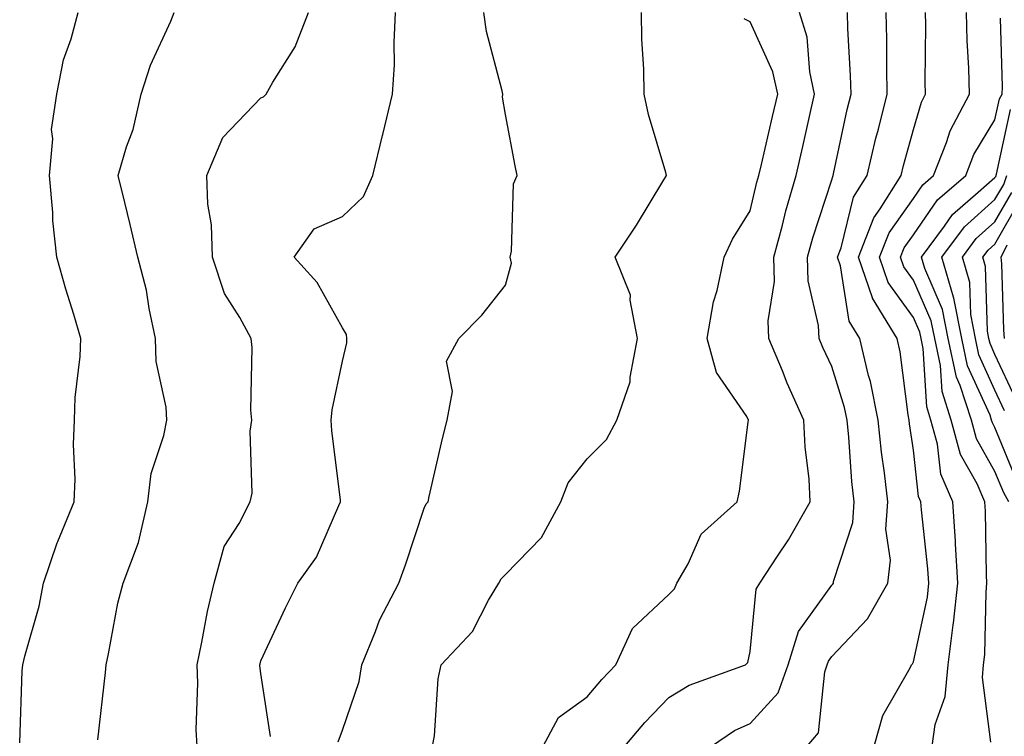
# Model space of a CAD drawing. Units: inches. Extents: x 1016003 to 1018643, y 7229258 to 7231898.
# Drawn here: x 1018308 to 1018429, y 7230963 to 7231051 of the extents above; entities that cross this region are included whole.
import ezdxf

# ---------------------------------------------------------------- set-up
doc = ezdxf.new("R2010")
doc.units = ezdxf.units.IN
doc.header["$MEASUREMENT"] = 0
doc.layers.add('Contour_10167229', color=7, linetype='Continuous', true_color=0xaf4b4e)

msp = doc.modelspace()

# ---------------------------------------------------------------- linework, layer by layer
at = {"layer": 'Contour_10167229'}
for points in [[(1018308.48, 7230962.35, 3050), (1018308.8, 7230971.17, 3050), (1018308.85, 7230971.92, 3050), (1018309.09, 7230972.96, 3050), (1018310.85, 7230979.12, 3050), (1018311.38, 7230981.92, 3050), (1018313.09, 7230986.88, 3050), (1018313.16, 7230987.03, 3050), (1018315.14, 7230991.92, 3050), (1018315.29, 7230994.68, 3050), (1018315.07, 7230998.94, 3050), (1018315.19, 7231001.92, 3050), (1018315.28, 7231004.69, 3050), (1018315.88, 7231009.75, 3050), (1018315.96, 7231011.92, 3050), (1018315.1, 7231014.87, 3050), (1018314.13, 7231018, 3050), (1018313.05, 7231021.92, 3050), (1018312.55, 7231026.42, 3050), (1018312.56, 7231027.41, 3050), (1018312.15, 7231031.92, 3050), (1018312.56, 7231036.43, 3050), (1018312.38, 7231037.59, 3050), (1018313.05, 7231041.92, 3050), (1018313.83, 7231046.14, 3050), (1018314.81, 7231048.68, 3050), (1018315.65, 7231051.92, 3050)], [(1018318.05, 7230962.72, 3049), (1018319, 7230970.97, 3049), (1018319.07, 7230971.92, 3049), (1018319.38, 7230973.25, 3049), (1018320.5, 7230979.47, 3049), (1018321.16, 7230981.92, 3049), (1018323.04, 7230986.91, 3049), (1018323.05, 7230986.92, 3049), (1018324.18, 7230991.92, 3049), (1018324.59, 7230995.38, 3049), (1018326.17, 7231000.05, 3049), (1018326.51, 7231001.92, 3049), (1018326.44, 7231003.53, 3049), (1018325.23, 7231009.1, 3049), (1018325.14, 7231011.92, 3049), (1018324.34, 7231015.63, 3049), (1018324.01, 7231017.88, 3049), (1018322.98, 7231021.92, 3049), (1018322.04, 7231025.91, 3049), (1018321.35, 7231028.62, 3049), (1018320.56, 7231031.92, 3049), (1018321.59, 7231035.46, 3049), (1018322.4, 7231037.57, 3049), (1018323.38, 7231041.92, 3049), (1018324.5, 7231045.47, 3049), (1018326.99, 7231050.86, 3049), (1018327.41, 7231051.92, 3049)], [(1018330.22, 7230961.92, 3048), (1018330.12, 7230963.99, 3048), (1018330.31, 7230969.66, 3048), (1018330.22, 7230971.92, 3048), (1018330.8, 7230974.67, 3048), (1018331.52, 7230978.45, 3048), (1018332.32, 7230981.92, 3048), (1018333.53, 7230986.44, 3048), (1018335.37, 7230989.24, 3048), (1018336.73, 7230991.92, 3048), (1018336.99, 7230992.98, 3048), (1018336.72, 7231000.59, 3048), (1018336.93, 7231001.92, 3048), (1018336.81, 7231003.16, 3048), (1018336.98, 7231010.85, 3048), (1018336.84, 7231011.92, 3048), (1018335.47, 7231014.5, 3048), (1018333.57, 7231017.44, 3048), (1018332.13, 7231021.92, 3048), (1018332.01, 7231025.88, 3048), (1018331.56, 7231028.41, 3048), (1018331.43, 7231031.92, 3048), (1018333.37, 7231036.6, 3048), (1018338.05, 7231041.47, 3048), (1018338.38, 7231041.59, 3048), (1018338.7, 7231041.92, 3048), (1018339.51, 7231043.38, 3048), (1018342.27, 7231047.7, 3048), (1018343.87, 7231051.92, 3048)], [(1018339.23, 7230963.1, 3047), (1018338.05, 7230970.85, 3047), (1018337.93, 7230971.8, 3047), (1018337.93, 7230971.92, 3047), (1018337.95, 7230972.02, 3047), (1018338.05, 7230972.41, 3047), (1018341.08, 7230978.89, 3047), (1018342.59, 7230981.92, 3047), (1018344.86, 7230985.11, 3047), (1018347.59, 7230991.46, 3047), (1018347.83, 7230991.92, 3047), (1018347.81, 7230992.16, 3047), (1018346.76, 7231000.63, 3047), (1018346.67, 7231001.92, 3047), (1018346.8, 7231003.17, 3047), (1018348.05, 7231009.16, 3047), (1018348.57, 7231011.4, 3047), (1018348.6, 7231011.92, 3047), (1018348.54, 7231012.41, 3047), (1018348.05, 7231013.26, 3047), (1018344.93, 7231018.8, 3047), (1018342.12, 7231021.92, 3047), (1018344.57, 7231025.4, 3047), (1018348.05, 7231026.92, 3047), (1018350.61, 7231029.36, 3047), (1018351.78, 7231031.92, 3047), (1018352.97, 7231036.84, 3047), (1018353, 7231036.97, 3047), (1018354.2, 7231041.92, 3047), (1018354.44, 7231045.53, 3047), (1018354.37, 7231048.24, 3047), (1018354.57, 7231051.92, 3047)], [(1018347.51, 7230962.46, 3046), (1018348.05, 7230963.9, 3046), (1018350.1, 7230969.87, 3046), (1018350.44, 7230971.92, 3046), (1018352.11, 7230975.98, 3046), (1018352.58, 7230977.39, 3046), (1018354.98, 7230981.92, 3046), (1018355.78, 7230984.19, 3046), (1018358.05, 7230991.14, 3046), (1018358.3, 7230991.67, 3046), (1018358.54, 7230991.92, 3046), (1018358.69, 7230992.56, 3046), (1018360.31, 7230999.66, 3046), (1018360.88, 7231001.92, 3046), (1018361.56, 7231005.43, 3046), (1018360.81, 7231009.16, 3046), (1018362.33, 7231011.92, 3046), (1018365.15, 7231014.82, 3046), (1018368.05, 7231018.5, 3046), (1018368.77, 7231021.2, 3046), (1018368.62, 7231021.92, 3046), (1018368.79, 7231022.66, 3046), (1018369.04, 7231030.93, 3046), (1018369.46, 7231031.92, 3046), (1018369.23, 7231033.1, 3046), (1018368.05, 7231039.42, 3046), (1018367.67, 7231041.54, 3046), (1018367.71, 7231041.92, 3046), (1018367.64, 7231042.33, 3046), (1018365.72, 7231049.59, 3046), (1018365.4, 7231051.92, 3046)], [(1018359.1, 7230961.92, 3045), (1018359.32, 7230963.19, 3045), (1018359.78, 7230970.19, 3045), (1018360.14, 7230971.92, 3045), (1018363.99, 7230975.98, 3045), (1018365.95, 7230979.82, 3045), (1018367.21, 7230981.92, 3045), (1018367.52, 7230982.45, 3045), (1018368.05, 7230983, 3045), (1018372.45, 7230987.52, 3045), (1018374.84, 7230991.92, 3045), (1018375.73, 7230994.24, 3045), (1018378.05, 7230997.18, 3045), (1018380.44, 7230999.53, 3045), (1018381.69, 7231001.92, 3045), (1018383.34, 7231006.63, 3045), (1018383.32, 7231007.19, 3045), (1018384.24, 7231011.92, 3045), (1018383.32, 7231016.65, 3045), (1018383.38, 7231017.25, 3045), (1018381.5, 7231021.92, 3045), (1018384.12, 7231025.85, 3045), (1018387.32, 7231031.19, 3045), (1018387.77, 7231031.92, 3045), (1018387.68, 7231032.29, 3045), (1018385.56, 7231039.43, 3045), (1018385.05, 7231041.92, 3045), (1018385.01, 7231044.96, 3045), (1018384.77, 7231048.64, 3045), (1018384.73, 7231051.92, 3045)], [(1018372.66, 7230961.92, 3044), (1018374.54, 7230965.43, 3044), (1018378.05, 7230967.96, 3044), (1018379.85, 7230970.12, 3044), (1018381.58, 7230971.92, 3044), (1018383.62, 7230976.35, 3044), (1018388.05, 7230980.53, 3044), (1018388.74, 7230981.23, 3044), (1018389.06, 7230981.92, 3044), (1018390.42, 7230984.29, 3044), (1018392.03, 7230987.94, 3044), (1018396.43, 7230991.92, 3044), (1018396.74, 7230993.23, 3044), (1018397.8, 7231001.67, 3044), (1018397.84, 7231001.92, 3044), (1018397.61, 7231002.36, 3044), (1018393.9, 7231007.77, 3044), (1018392.77, 7231011.92, 3044), (1018393.54, 7231016.43, 3044), (1018393.97, 7231017.84, 3044), (1018394.85, 7231021.92, 3044), (1018395.86, 7231024.11, 3044), (1018398.05, 7231027.59, 3044), (1018398.86, 7231031.11, 3044), (1018399.09, 7231031.92, 3044), (1018399.41, 7231033.28, 3044), (1018400.78, 7231039.19, 3044), (1018401.41, 7231041.92, 3044), (1018400.8, 7231044.67, 3044), (1018398.05, 7231050.77, 3044), (1018397.3, 7231051.17, 3044)], [(1018382.65, 7230961.92, 3043), (1018385.12, 7230964.85, 3043), (1018388.05, 7230967.88, 3043), (1018390.54, 7230969.43, 3043), (1018397.45, 7230971.92, 3043), (1018397.76, 7230972.21, 3043), (1018398.05, 7230973.55, 3043), (1018398.78, 7230981.19, 3043), (1018399.22, 7230981.92, 3043), (1018401.38, 7230985.25, 3043), (1018402.72, 7230987.25, 3043), (1018405.38, 7230991.92, 3043), (1018405.27, 7230994.7, 3043), (1018404.76, 7230998.63, 3043), (1018404.63, 7231001.92, 3043), (1018402.59, 7231006.46, 3043), (1018401.99, 7231007.98, 3043), (1018400.34, 7231011.92, 3043), (1018400.25, 7231014.12, 3043), (1018401.03, 7231018.94, 3043), (1018400.93, 7231021.92, 3043), (1018401.99, 7231025.86, 3043), (1018402.39, 7231027.58, 3043), (1018403.67, 7231031.92, 3043), (1018404.49, 7231035.48, 3043), (1018405.3, 7231039.17, 3043), (1018405.92, 7231041.92, 3043), (1018405.33, 7231044.64, 3043), (1018405.04, 7231048.91, 3043), (1018404.08, 7231051.92, 3043)], [(1018393.3, 7230961.92, 3042), (1018396.12, 7230963.85, 3042), (1018398.05, 7230964.72, 3042), (1018401.48, 7230968.49, 3042), (1018402.71, 7230971.92, 3042), (1018403.98, 7230975.99, 3042), (1018408.05, 7230981.68, 3042), (1018408.17, 7230981.8, 3042), (1018408.24, 7230981.92, 3042), (1018408.26, 7230982.13, 3042), (1018410.61, 7230989.36, 3042), (1018410.79, 7230991.92, 3042), (1018410.51, 7230994.38, 3042), (1018410.13, 7230999.84, 3042), (1018409.92, 7231001.92, 3042), (1018409.6, 7231003.47, 3042), (1018408.05, 7231008.52, 3042), (1018406.96, 7231010.83, 3042), (1018406.51, 7231011.92, 3042), (1018406.43, 7231013.54, 3042), (1018405.15, 7231019.02, 3042), (1018405.06, 7231021.92, 3042), (1018405.7, 7231024.27, 3042), (1018408.05, 7231031.4, 3042), (1018408.15, 7231031.82, 3042), (1018408.22, 7231031.92, 3042), (1018408.26, 7231032.13, 3042), (1018409.92, 7231040.05, 3042), (1018410.4, 7231041.92, 3042), (1018410.34, 7231044.21, 3042), (1018410.01, 7231049.96, 3042), (1018409.96, 7231051.92, 3042)], [(1018405.01, 7230961.92, 3041), (1018406.41, 7230963.56, 3041), (1018407.18, 7230971.05, 3041), (1018407.49, 7230971.92, 3041), (1018407.63, 7230972.34, 3041), (1018408.05, 7230972.94, 3041), (1018412.43, 7230977.54, 3041), (1018414.92, 7230981.92, 3041), (1018415.23, 7230984.74, 3041), (1018414.66, 7230988.53, 3041), (1018414.9, 7230991.92, 3041), (1018414.5, 7230995.47, 3041), (1018414.13, 7230998, 3041), (1018413.72, 7231001.92, 3041), (1018412.79, 7231006.66, 3041), (1018412.55, 7231007.42, 3041), (1018411.48, 7231011.92, 3041), (1018410.19, 7231014.06, 3041), (1018409.13, 7231020.84, 3041), (1018408.76, 7231021.92, 3041), (1018409.21, 7231023.08, 3041), (1018410.71, 7231029.26, 3041), (1018412.37, 7231031.92, 3041), (1018413.46, 7231036.51, 3041), (1018413.76, 7231037.63, 3041), (1018414.85, 7231041.92, 3041), (1018414.77, 7231045.2, 3041), (1018414.8, 7231048.67, 3041), (1018414.71, 7231051.92, 3041)], [(1018413.22, 7230961.92, 3040), (1018414.3, 7230965.67, 3040), (1018417.65, 7230971.52, 3040), (1018417.83, 7230971.92, 3040), (1018417.93, 7230972.04, 3040), (1018418.05, 7230972.28, 3040), (1018419.76, 7230980.21, 3040), (1018419.93, 7230981.92, 3040), (1018419.83, 7230983.7, 3040), (1018419.03, 7230990.94, 3040), (1018418.96, 7230991.92, 3040), (1018418.68, 7230992.55, 3040), (1018418.05, 7230998.26, 3040), (1018417.58, 7231001.45, 3040), (1018417.53, 7231001.92, 3040), (1018417.41, 7231002.56, 3040), (1018416.44, 7231010.31, 3040), (1018416.05, 7231011.92, 3040), (1018413.03, 7231016.9, 3040), (1018413.03, 7231016.94, 3040), (1018411.33, 7231021.92, 3040), (1018413.21, 7231026.76, 3040), (1018413.99, 7231027.86, 3040), (1018416.53, 7231031.92, 3040), (1018416.82, 7231033.15, 3040), (1018418.05, 7231037.59, 3040), (1018419.03, 7231040.94, 3040), (1018419.55, 7231041.92, 3040), (1018419.51, 7231043.38, 3040), (1018419.57, 7231050.4, 3040), (1018419.53, 7231051.92, 3040)], [(1018420.33, 7230961.92, 3039), (1018420.73, 7230964.6, 3039), (1018421.95, 7230968.02, 3039), (1018422.3, 7230971.92, 3039), (1018422.93, 7230976.8, 3039), (1018422.97, 7230977, 3039), (1018423.5, 7230981.92, 3039), (1018423.22, 7230986.75, 3039), (1018423.21, 7230987.08, 3039), (1018422.89, 7230991.92, 3039), (1018421.42, 7230995.29, 3039), (1018421.01, 7230998.96, 3039), (1018420.2, 7231001.92, 3039), (1018419.68, 7231003.55, 3039), (1018419.24, 7231010.73, 3039), (1018418.99, 7231011.92, 3039), (1018418.83, 7231012.7, 3039), (1018418.05, 7231014.51, 3039), (1018414.95, 7231018.82, 3039), (1018413.91, 7231021.92, 3039), (1018415.06, 7231024.91, 3039), (1018418.05, 7231029.1, 3039), (1018419.2, 7231030.77, 3039), (1018420.53, 7231031.92, 3039), (1018422.12, 7231035.99, 3039), (1018422.54, 7231037.43, 3039), (1018424.94, 7231041.92, 3039), (1018424.86, 7231045.11, 3039), (1018424.64, 7231048.51, 3039), (1018424.55, 7231051.92, 3039)], [(1018427.56, 7230962.41, 3038), (1018426.5, 7230970.37, 3038), (1018426.64, 7230971.92, 3038), (1018426.8, 7230973.17, 3038), (1018426.95, 7230980.82, 3038), (1018427.06, 7230981.92, 3038), (1018427.01, 7230982.96, 3038), (1018426.9, 7230990.77, 3038), (1018426.82, 7230991.92, 3038), (1018425.87, 7230994.1, 3038), (1018423.84, 7230997.71, 3038), (1018422.68, 7231001.92, 3038), (1018421.56, 7231005.43, 3038), (1018421.36, 7231008.61, 3038), (1018420.66, 7231011.92, 3038), (1018420.23, 7231014.1, 3038), (1018418.05, 7231019.11, 3038), (1018416.88, 7231020.75, 3038), (1018416.48, 7231021.92, 3038), (1018416.92, 7231023.05, 3038), (1018418.05, 7231024.64, 3038), (1018421.02, 7231028.95, 3038), (1018424.46, 7231031.92, 3038), (1018425.46, 7231034.51, 3038), (1018428.05, 7231038.76, 3038), (1018428.62, 7231041.35, 3038), (1018428.91, 7231041.92, 3038), (1018428.96, 7231042.83, 3038), (1018428.73, 7231051.24, 3038)], [(1018429.75, 7230991.92, 3037), (1018429.12, 7230992.99, 3037), (1018428.05, 7230995.63, 3037), (1018425.78, 7230999.65, 3037), (1018425.16, 7231001.92, 3037), (1018423.8, 7231006.17, 3037), (1018423.33, 7231007.2, 3037), (1018422.32, 7231011.92, 3037), (1018421.62, 7231015.49, 3037), (1018419.43, 7231020.54, 3037), (1018419.03, 7231021.92, 3037), (1018421.86, 7231025.73, 3037), (1018422.83, 7231027.14, 3037), (1018426, 7231029.87, 3037), (1018428.05, 7231031.69, 3037), (1018428.14, 7231031.83, 3037), (1018428.23, 7231032.1, 3037), (1018429.94, 7231040.03, 3037)], [(1018430.69, 7230994.56, 3036), (1018428.05, 7231001.03, 3036), (1018427.73, 7231001.6, 3036), (1018427.64, 7231001.92, 3036), (1018427.45, 7231002.52, 3036), (1018424.7, 7231008.57, 3036), (1018423.98, 7231011.92, 3036), (1018423.02, 7231016.89, 3036), (1018422.97, 7231017, 3036), (1018421.54, 7231021.92, 3036), (1018424.32, 7231025.65, 3036), (1018428.05, 7231028.97, 3036), (1018429.12, 7231030.85, 3036), (1018429.51, 7231031.92, 3036)], [(1018429.21, 7231003.08, 3035), (1018428.05, 7231005.59, 3035), (1018426.07, 7231009.94, 3035), (1018425.65, 7231011.92, 3035), (1018425.07, 7231014.9, 3035), (1018424.95, 7231018.82, 3035), (1018424.05, 7231021.92, 3035), (1018425.76, 7231024.21, 3035), (1018428.05, 7231026.25, 3035), (1018430.12, 7231029.85, 3035)], [(1018430.61, 7231004.48, 3034), (1018428.05, 7231009.98, 3034), (1018427.44, 7231011.31, 3034), (1018427.31, 7231011.92, 3034), (1018427.13, 7231012.84, 3034), (1018426.9, 7231020.77, 3034), (1018426.57, 7231021.92, 3034), (1018427.2, 7231022.77, 3034), (1018428.05, 7231023.53, 3034), (1018431.11, 7231028.86, 3034)], [(1018429.23, 7231011.92, 3033), (1018429.12, 7231012.99, 3033), (1018428.88, 7231021.09, 3033), (1018428.8, 7231021.92, 3033), (1018429.54, 7231023.41, 3033)]]:
    msp.add_polyline3d(points, dxfattribs=at)

doc.saveas('drawing.dxf')
